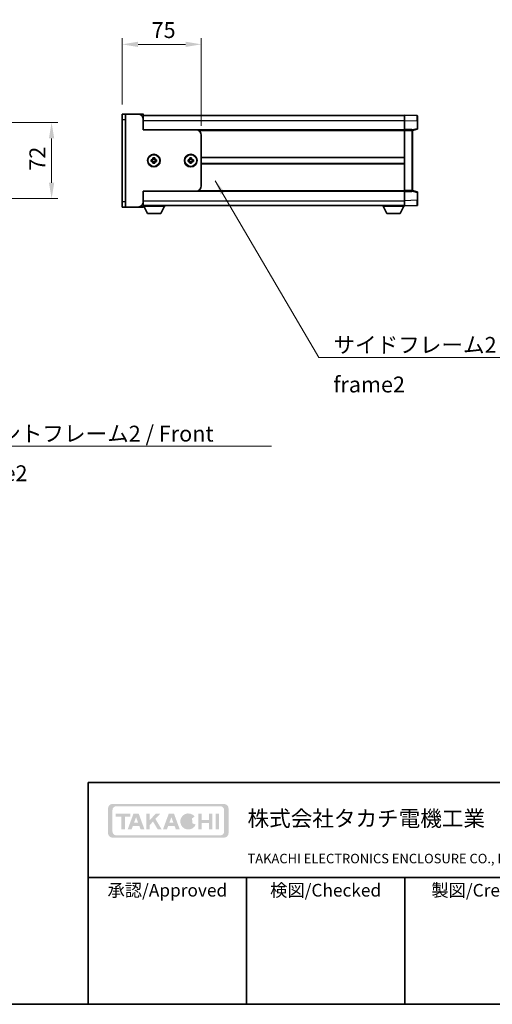
# Model space of a CAD drawing. Units: millimetres. Extents: x 11 to 12593, y 4 to 1690.
# Drawn here: x 3367 to 3815, y 4 to 936 of the extents above; entities that cross this region are included whole.
import ezdxf
from ezdxf.enums import TextEntityAlignment as Align

# ---------------------------------------------------------------- set-up
doc = ezdxf.new("R2010")
doc.units = ezdxf.units.MM
doc.linetypes.add('CHAIN', pattern=[0.3543, 0.2362, -0.0295, 0.0591, -0.0295])
for name, color, linetype, lineweight in [('Border (ISO)', 7, 'Continuous', 35), ('Dimension (ISO)', 7, 'Continuous', 18), ('Dimension (ISO) @ 1', 7, 'Continuous', 18), ('Symbol (ISO)', 7, 'Continuous', 18), ('Title (ISO)', 7, 'Continuous', 35), ('Visible (ISO)', 7, 'Continuous', 35), ('Visible Narrow (ISO)', 7, 'Continuous', 25)]:
    doc.layers.add(name, color=color, linetype=linetype, lineweight=lineweight)
doc.layers.add('Hatch (ISO)', color=1, linetype='Continuous', lineweight=18, true_color=0xff0000)
doc.styles.add('Note Text (TK)', font='MS PGothic.ttf')
doc.styles.add('文字スタイル67', font='arial.ttf')
doc.dimstyles.new('Default - Method 1b (TK)', dxfattribs={"dimscale": 5.5, "dimtxt": 2.5, "dimasz": 2.5, "dimexe": 1, "dimexo": 1.5, "dimgap": 1, "dimtad": 1, "dimtoh": 1, "dimrnd": 1e-08, "dimdsep": 46, "dimtxsty": 'Note Text (TK)', "dimcen": 0.09, "dimdle": 5, "dimclrd": 100, "dimclre": 100, "dimclrt": 7, "dimadec": 1, "dimazin": 1, "dimtfac": 1, "dimtmove": 0, "dimatfit": 3, "dimfxl": 0, "dimtolj": 1, "dimlwd": -1, "dimlwe": -1, "dimarcsym": 0})
doc.dimstyles.new('Default - Method 1b (TK)$7', dxfattribs={"dimscale": 5.5, "dimtxt": 2.5, "dimasz": 2.5, "dimexe": 1, "dimexo": 1.5, "dimgap": 1, "dimtad": 1, "dimtoh": 1, "dimrnd": 1e-08, "dimdsep": 46, "dimtxsty": 'Note Text (TK)', "dimcen": 0.09, "dimdle": 5, "dimclrd": 256, "dimclre": 100, "dimclrt": 7, "dimadec": 1, "dimazin": 1, "dimtfac": 1, "dimtmove": 0, "dimatfit": 3, "dimfxl": 0, "dimtolj": 1, "dimlwd": -1, "dimlwe": -1, "dimarcsym": 0})

# ---------------------------------------------------------------- blocks, each defined once
blk = doc.blocks.new('図面枠 tk図枠')
at = {"layer": 'Border (ISO)'}
blk.add_line((14.5, 8), (405.5, 8), dxfattribs=at)
blk = doc.blocks.new('表題欄 tk表題欄')
at = {"layer": 'Hatch (ISO)'}
h = blk.add_hatch(color=256, dxfattribs=at)
edge = h.paths.add_edge_path(flags=0)
edge.add_arc((95.58, 236.3), 0.596, 270, 360)
edge.add_line((96.17, 236.3), (96.17, 239.71))
edge.add_arc((95.58, 239.71), 0.596, 0, 90)
edge.add_line((95.58, 240.31), (79.14, 240.31))
edge.add_arc((79.14, 239.71), 0.596, 90, 180)
edge.add_line((78.54, 239.71), (78.54, 236.3))
edge.add_arc((79.14, 236.3), 0.596, 180, 270)
edge.add_line((79.14, 235.7), (95.58, 235.7))
edge = h.paths.add_edge_path()
edge.add_line((77.84, 239.96), (77.84, 236.05))
edge.add_arc((78.54, 236.05), 0.702, 180, 270)
edge.add_line((78.54, 235.35), (96.17, 235.35))
edge.add_arc((96.17, 236.05), 0.702, 270, 360)
edge.add_line((96.87, 236.05), (96.87, 239.96))
edge.add_arc((96.17, 239.96), 0.702, 0, 90)
edge.add_line((96.17, 240.66), (78.54, 240.66))
edge.add_arc((78.54, 239.96), 0.702, 90, 180)
for points in [[(79.07, 239.15), (79.07, 238.66), (79.92, 238.66), (79.92, 236.66), (80.51, 236.66), (80.51, 238.66), (81.36, 238.66), (81.36, 239.15)], [(85.68, 236.66), (84.94, 237.89), (84.42, 237.32), (84.42, 236.66), (83.9, 236.66), (83.9, 239.15), (84.42, 239.15), (84.42, 238.1), (85.39, 239.15), (86.11, 239.15), (85.32, 238.3), (86.3, 236.66)], [(92.09, 239.15), (92.09, 236.66), (92.61, 236.66), (92.61, 237.66), (93.77, 237.66), (93.77, 236.66), (94.29, 236.66), (94.29, 239.15), (93.77, 239.15), (93.77, 238.15), (92.61, 238.15), (92.61, 239.15)], [(94.84, 239.15), (94.84, 236.66), (95.36, 236.66), (95.36, 239.15)]]:
    blk.add_hatch(color=256, dxfattribs=at).paths.add_polyline_path(points)
h = blk.add_hatch(color=256, dxfattribs=at)
h.paths.add_polyline_path([(82.59, 237.71), (81.95, 237.71), (82.27, 238.58)], flags=0)
h.paths.add_polyline_path([(82.78, 237.2), (81.76, 237.2), (81.57, 236.66), (80.95, 236.66), (81.86, 239.15), (82.68, 239.15), (83.59, 236.66), (82.98, 236.66)])
h = blk.add_hatch(color=256, dxfattribs=at)
h.paths.add_polyline_path([(87.53, 237.71), (88.16, 237.71), (87.85, 238.58)], flags=0)
h.paths.add_polyline_path([(87.14, 236.66), (87.34, 237.2), (88.35, 237.2), (88.55, 236.66), (89.17, 236.66), (88.25, 239.15), (87.44, 239.15), (86.52, 236.66)])
h = blk.add_hatch(color=256, dxfattribs=at)
edge = h.paths.add_edge_path()
edge.add_arc((90.52, 237.9), 1.27, 38.5505, 336.582)
edge.add_line((91.69, 237.4), (91.17, 237.62))
edge.add_ellipse((90.52, 237.9), major_axis=(0, -0.8), ratio=0.867347, start_angle=124.651, end_angle=429.4109, ccw=False)
edge.add_line((91.09, 238.36), (91.52, 238.7))
at = {"layer": 'Title (ISO)'}
for p, q in [((74.71, 244.05), (255.71, 244.05)), ((74.71, 209.05), (74.71, 244.05)), ((149.71, 244.05), (149.71, 209.05)), ((230.71, 244.05), (230.71, 209.05)), ((255.71, 244.05), (255.71, 209.05)), ((243.21, 239.55), (251.21, 240.55)), ((243.21, 239.55), (243.21, 235.55)), ((251.21, 234.55), (251.21, 240.55)), ((243.21, 235.55), (251.21, 234.55)), ((230.71, 231.05), (255.71, 231.05)), ((74.71, 229.05), (230.71, 229.05)), ((99.71, 229.05), (99.71, 209.05)), ((124.71, 229.05), (124.71, 209.05)), ((230.71, 220.05), (255.71, 220.05)), ((149.71, 216.05), (230.71, 216.05)), ((255.71, 209.05), (74.71, 209.05))]:
    blk.add_line(p, q, dxfattribs=at)
at = {"layer": 'Title (ISO)', "color": 4, "linetype": 'CHAIN', "lineweight": 18, "ltscale": 8.88956, "true_color": 0x00ffff}
blk.add_line((238.21, 241.55), (238.21, 233.55), dxfattribs=at)
at = {"layer": 'Title (ISO)', "color": 4, "linetype": 'CHAIN', "lineweight": 18, "ltscale": 20.001633, "true_color": 0x00ffff}
blk.add_line((252.21, 237.55), (234.21, 237.55), dxfattribs=at)
at = {"layer": 'Title (ISO)'}
for radius in [3, 2]:
    blk.add_circle((238.21, 237.55), radius, dxfattribs=at)
at = {"layer": 'Title (ISO)', "color": 1, "true_color": 0xff0000, "char_height": 2, "line_spacing_factor": 1.5, "style": 'Note Text (TK)'}
for s, insert, attachment_point in [('\\fＭＳ Ｐゴシック|b0|i0;\\H2.0000;品名/Title', (151.71, 242.05), 4), ('\\fＭＳ Ｐゴシック|b0|i0;\\H2.0000;尺度/Scale', (232.71, 229.05), 4), ('\\fＭＳ Ｐゴシック|b0|i0;\\H2.0000;承認/Approved', (87.21, 227.05), 5), ('\\fＭＳ Ｐゴシック|b0|i0;\\H2.0000;検図/Checked', (112.21, 227.05), 5), ('\\fＭＳ Ｐゴシック|b0|i0;\\H2.0000;製図/Created', (137.21, 227.05), 5), ('\\fＭＳ Ｐゴシック|b0|i0;\\H2.0000;作成日/Date', (151.71, 212.55), 4)]:
    blk.add_mtext(s, dxfattribs=dict(at, insert=insert, attachment_point=attachment_point))
at = {"layer": 'Title (ISO)', "color": 7, "line_spacing_factor": 1.5, "style": 'Note Text (TK)'}
for s, insert, char_height, attachment_point in [('株式会社タカチ電機工業', (99.87, 238.05), 2.5, 4), ('\\fArial|b0|i0;\\H1.4986;TAKACHI ELECTRONICS ENCLOSURE CO., LTD.', (99.87, 232.05), 1.4986, 4), ('\\fＭＳ Ｐゴシック|b0|i0;\\H2.0000;/', (243.21, 214.55), 2, 5)]:
    blk.add_mtext(s, dxfattribs=dict(at, insert=insert, char_height=char_height, attachment_point=attachment_point))
at = {"layer": 'Title (ISO)', "color": 7}
for tag, p, height, style in [('<品名>_001', (157.54, 235.78), 2.5, 'Note Text (TK)'), ('<Title>_001', (157.49, 230.55), 2, '文字スタイル67'), ('<ページ_No.>_001', (237.95, 213.3), 2.5, 'Note Text (TK)'), ('<総ページ数>_001', (246.8, 213.3), 2.5, 'Note Text (TK)'), ('作成日_001', (175.63, 211.28), 2.5, 'Note Text (TK)')]:
    blk.add_attdef(tag, p, '', height=height, dxfattribs=dict(at, style=style))
at = {"layer": 'Title (ISO)', "color": 7, "style": 'Note Text (TK)'}
for tag, p in [('<尺度>', (243.21, 223.55)), ('<承認>', (87.21, 217.05))]:
    blk.add_attdef(tag, text='', height=2.5, dxfattribs=at).set_placement(p, align=Align.MIDDLE_CENTER)
blk = doc.blocks.new('*D135')
at = {"layer": 'Defpoints', "color": 0, "transparency": 16777216}
for p in [(3283.05, 838.8), (3283.05, 766.8), (3397.05, 766.8)]:
    blk.add_point(p, dxfattribs=at)
at = {"layer": 'Dimension (ISO)', "color": 100, "transparency": 16777216}
for p, q in [((3292.05, 838.8), (3403.05, 838.8)), ((3397.05, 823.8), (3397.05, 781.8)), ((3292.05, 766.8), (3403.05, 766.8))]:
    blk.add_line(p, q, dxfattribs=at)
for points in [[(3394.55, 823.8), (3399.55, 823.8), (3397.05, 838.8)], [(3394.55, 781.8), (3399.55, 781.8), (3397.05, 766.8)]]:
    blk.add_solid(points, dxfattribs=at)
at = {"layer": 'Dimension (ISO)', "color": 7, "transparency": 16777216, "insert": (3383.55, 793.17), "char_height": 15, "attachment_point": 4, "rotation": 90, "style": 'Note Text (TK)'}
blk.add_mtext('\\A1;72', dxfattribs=at)
blk = doc.blocks.new('*D66')
at = {"layer": 'Defpoints', "color": 0, "transparency": 16777216}
for p in [(3538.95, 912.8), (3463.95, 846.8), (3538.95, 826.8)]:
    blk.add_point(p, dxfattribs=at)
at = {"layer": 'Dimension (ISO)', "color": 100, "transparency": 16777216}
for p, q in [((3463.95, 855.8), (3463.95, 918.8)), ((3538.95, 835.8), (3538.95, 918.8)), ((3478.95, 912.8), (3523.95, 912.8))]:
    blk.add_line(p, q, dxfattribs=at)
for points in [[(3478.95, 915.3), (3478.95, 910.3), (3463.95, 912.8)], [(3523.95, 915.3), (3523.95, 910.3), (3538.95, 912.8)]]:
    blk.add_solid(points, dxfattribs=at)
at = {"layer": 'Dimension (ISO)', "color": 7, "transparency": 16777216, "insert": (3491.82, 926.3), "char_height": 15, "attachment_point": 4, "style": 'Note Text (TK)'}
blk.add_mtext('\\A1;75', dxfattribs=at)

msp = doc.modelspace()

# ---------------------------------------------------------------- linework, layer by layer
at = {"layer": 'Visible (ISO)'}
for p, q in [((3463.9522, 841.7963), (3463.9522, 846.7963)), ((3466.9522, 846.7963), (3463.9522, 846.7963)), ((3463.9522, 841.7963), (3463.9522, 763.7963)), ((3466.9522, 846.7963), (3466.9522, 841.7963)), ((3466.9522, 846.7963), (3478.9522, 846.7963)), ((3466.9522, 841.7963), (3466.9522, 763.7963)), ((3483.7022, 846.7963), (3478.9522, 846.7963)), ((3483.9522, 846.5463), (3483.9522, 841.7963)), ((3483.9522, 845.2963), (3731.4522, 845.2963)), ((3483.9522, 841.7963), (3483.9522, 831.7963)), ((3731.4522, 840.7994), (3731.4522, 845.7963)), ((3743.4697, 845.3767), (3731.4522, 845.7963)), ((3731.4522, 832.2963), (3731.4522, 840.7994)), ((3743.9522, 844.877), (3743.9522, 840.3797)), ((3743.9522, 832.9654), (3743.9522, 840.3797)), ((3533.9522, 831.7963), (3483.9522, 831.7963)), ((3533.9522, 831.7963), (3731.4522, 831.7963)), ((3731.4522, 831.2969), (3731.4522, 832.2963)), ((3738.4697, 832.0513), (3731.4522, 832.2963)), ((3731.4522, 774.2957), (3731.4522, 831.2969)), ((3738.9522, 831.2963), (3743.5763, 832.481)), ((3738.9522, 831.5516), (3738.9522, 831.0519)), ((3738.9522, 774.5408), (3738.9522, 831.0519)), ((3538.9522, 778.7963), (3538.9522, 826.7963)), ((3491.4522, 801.963), (3491.4522, 803.6297)), ((3491.4522, 803.6297), (3492.1341, 803.6297)), ((3492.1341, 801.963), (3491.4522, 801.963)), ((3492.7719, 803.6297), (3492.7719, 801.963)), ((3493.1189, 804.6145), (3493.1189, 805.2963)), ((3493.1189, 805.2963), (3494.7856, 805.2963)), ((3493.1189, 803.9767), (3494.7856, 803.9767)), ((3493.1189, 801.616), (3494.7856, 801.616)), ((3494.7856, 805.2963), (3494.7856, 804.6145)), ((3495.1326, 801.963), (3495.1326, 803.6297)), ((3495.7703, 803.6297), (3496.4522, 803.6297)), ((3496.4522, 801.963), (3495.7703, 801.963)), ((3496.4522, 803.6297), (3496.4522, 801.963)), ((3526.4522, 801.963), (3526.4522, 803.6297)), ((3526.4522, 803.6297), (3527.1341, 803.6297)), ((3527.1341, 801.963), (3526.4522, 801.963)), ((3527.7719, 803.6297), (3527.7719, 801.963)), ((3528.1189, 804.6145), (3528.1189, 805.2963)), ((3528.1189, 805.2963), (3529.7856, 805.2963)), ((3528.1189, 803.9767), (3529.7856, 803.9767)), ((3528.1189, 801.616), (3529.7856, 801.616)), ((3529.7856, 805.2963), (3529.7856, 804.6145)), ((3530.1326, 801.963), (3530.1326, 803.6297)), ((3530.7703, 803.6297), (3531.4522, 803.6297)), ((3531.4522, 801.963), (3530.7703, 801.963)), ((3531.4522, 803.6297), (3531.4522, 801.963)), ((3538.9522, 805.5463), (3731.4522, 805.5463)), ((3493.1189, 800.2963), (3493.1189, 800.9782)), ((3494.7856, 800.2963), (3493.1189, 800.2963)), ((3494.7856, 800.9782), (3494.7856, 800.2963)), ((3528.1189, 800.2963), (3528.1189, 800.9782)), ((3529.7856, 800.2963), (3528.1189, 800.2963)), ((3529.7856, 800.9782), (3529.7856, 800.2963)), ((3538.9522, 800.0463), (3731.4522, 800.0463)), ((3483.9522, 773.7963), (3483.9522, 763.7963)), ((3483.9522, 773.7963), (3533.9522, 773.7963)), ((3533.9522, 773.7963), (3731.4522, 773.7963)), ((3731.4522, 773.2963), (3731.4522, 774.2957)), ((3738.9522, 774.5408), (3738.9522, 774.0411)), ((3743.5763, 773.1117), (3738.9522, 774.2963)), ((3731.4522, 773.2963), (3738.4697, 773.5414)), ((3731.4522, 764.7933), (3731.4522, 773.2963)), ((3731.4522, 759.7963), (3731.4522, 764.7933)), ((3743.9522, 765.213), (3743.9522, 772.6273)), ((3743.9522, 765.213), (3743.9522, 760.7157)), ((3463.9522, 758.7963), (3463.9522, 763.7963)), ((3463.9522, 758.7963), (3466.9522, 758.7963)), ((3466.9522, 763.7963), (3466.9522, 758.7963)), ((3466.9522, 758.7963), (3478.9522, 758.7963)), ((3478.9522, 758.7963), (3483.7022, 758.7963)), ((3483.9522, 763.7963), (3483.9522, 759.0463)), ((3483.9522, 760.2963), (3731.4522, 760.2963)), ((3483.9522, 759.5963), (3504.5522, 759.5963)), ((3488.0022, 752.6963), (3484.4522, 759.5963)), ((3500.5022, 752.6963), (3504.0522, 759.5963)), ((3504.5522, 760.2963), (3504.5522, 759.5963)), ((3710.8522, 760.2963), (3710.8522, 759.5963)), ((3710.8522, 759.5963), (3731.4522, 759.5963)), ((3714.9022, 752.6963), (3711.3522, 759.5963)), ((3727.4022, 752.6963), (3730.9522, 759.5963)), ((3731.4522, 759.7963), (3743.4697, 760.216)), ((3731.4522, 759.7963), (3731.4522, 759.5963)), ((3488.0022, 752.6963), (3500.5022, 752.6963)), ((3714.9022, 752.6963), (3727.4022, 752.6963))]:
    msp.add_line(p, q, dxfattribs=at)
for centre in [(3493.9522, 802.7963), (3528.9522, 802.7963)]:
    msp.add_circle(centre, 6, dxfattribs=at)
for centre, radius, start, end in [((3478.9522, 841.7963), 5, 0, 90), ((3483.7022, 846.5463), 0.25, 0, 90), ((3743.4522, 844.877), 0.5, 0, 88), ((3533.9522, 826.7963), 5, 0, 90), ((3738.4522, 831.5516), 0.5, 0, 88), ((3743.4522, 832.9654), 0.5, 284.37, 0), ((3493.9522, 802.7963), 2, 114.6243184, 155.3756816), ((3493.9522, 802.7963), 2, 204.6243184, 245.3756816), ((3493.9522, 802.7963), 2, 24.6243184, 65.3756816), ((3493.9522, 802.7963), 2, 294.6243184, 335.3756816), ((3528.9522, 802.7963), 2, 114.6243184, 155.3756816), ((3528.9522, 802.7963), 2, 204.6243184, 245.3756816), ((3528.9522, 802.7963), 2, 24.6243184, 65.3756816), ((3528.9522, 802.7963), 2, 294.6243184, 335.3756816), ((3533.9522, 778.7963), 5, 270, 0), ((3738.4522, 774.0411), 0.5, 272, 0), ((3743.4522, 772.6273), 0.5, 0, 75.63), ((3478.9522, 763.7963), 5, 270, 0), ((3483.7022, 759.0463), 0.25, 270, 0), ((3743.4522, 760.7157), 0.5, 272, 0)]:
    msp.add_arc(centre, radius, start, end, dxfattribs=at)
for points, weights in [([(3493.1189, 803.6297), (3492.7538, 803.6297), (3492.1341, 803.6297)], [1.40832611208, 1.24814634941, 1]), ([(3492.1341, 801.963), (3492.7538, 801.963), (3493.1189, 801.963)], [1, 1.24814634941, 1.40832611207]), ([(3493.1189, 804.6145), (3493.1189, 803.9948), (3493.1189, 803.6297)], [1, 1.24814634941, 1.40832611207]), ([(3493.1189, 801.963), (3493.1189, 801.5979), (3493.1189, 800.9782)], [1.40832611208, 1.24814634941, 1]), ([(3494.7856, 803.6297), (3494.7856, 803.9948), (3494.7856, 804.6145)], [1.40832611208, 1.24814634941, 1]), ([(3495.7703, 803.6297), (3495.1507, 803.6297), (3494.7856, 803.6297)], [1, 1.24814634941, 1.40832611207]), ([(3494.7856, 800.9782), (3494.7856, 801.5979), (3494.7856, 801.963)], [1, 1.24814634941, 1.40832611207]), ([(3494.7856, 801.963), (3495.1507, 801.963), (3495.7703, 801.963)], [1.40832611208, 1.24814634941, 1]), ([(3528.1189, 803.6297), (3527.7538, 803.6297), (3527.1341, 803.6297)], [1.40832611208, 1.24814634941, 1]), ([(3527.1341, 801.963), (3527.7538, 801.963), (3528.1189, 801.963)], [1, 1.24814634941, 1.40832611207]), ([(3528.1189, 804.6145), (3528.1189, 803.9948), (3528.1189, 803.6297)], [1, 1.24814634941, 1.40832611207]), ([(3528.1189, 801.963), (3528.1189, 801.5979), (3528.1189, 800.9782)], [1.40832611208, 1.24814634941, 1]), ([(3529.7856, 803.6297), (3529.7856, 803.9948), (3529.7856, 804.6145)], [1.40832611208, 1.24814634941, 1]), ([(3530.7703, 803.6297), (3530.1507, 803.6297), (3529.7856, 803.6297)], [1, 1.24814634941, 1.40832611207]), ([(3529.7856, 800.9782), (3529.7856, 801.5979), (3529.7856, 801.963)], [1, 1.24814634941, 1.40832611207]), ([(3529.7856, 801.963), (3530.1507, 801.963), (3530.7703, 801.963)], [1.40832611208, 1.24814634941, 1])]:
    msp.add_rational_spline(points, weights, degree=2, dxfattribs=at)
at = {"layer": 'Visible Narrow (ISO)'}
for p, q in [((3463.9522, 841.7963), (3466.9522, 841.7963)), ((3483.7022, 843.3576), (3483.7022, 846.7963)), ((3483.9522, 840.7963), (3731.4522, 840.7963)), ((3731.4522, 840.7994), (3743.4697, 840.3797)), ((3743.4697, 840.3797), (3743.9522, 840.3797)), ((3743.4697, 840.3797), (3743.4697, 832.9654)), ((3536.1317, 831.2963), (3731.4522, 831.2963)), ((3731.4522, 831.2969), (3738.4697, 831.0519)), ((3738.4697, 831.0519), (3738.9522, 831.0519)), ((3738.4697, 831.0519), (3738.4697, 774.5408)), ((3743.4697, 832.9654), (3738.8905, 831.7922)), ((3743.9522, 832.9654), (3743.4697, 832.9654)), ((3538.9522, 806.0463), (3731.4522, 806.0463)), ((3538.9522, 799.5463), (3731.4522, 799.5463)), ((3536.1317, 774.2963), (3731.4522, 774.2963)), ((3738.4697, 774.5408), (3731.4522, 774.2957)), ((3738.4697, 774.5408), (3738.9522, 774.5408)), ((3738.8905, 773.8005), (3743.4697, 772.6273)), ((3483.9522, 764.7963), (3731.4522, 764.7963)), ((3743.4697, 765.213), (3731.4522, 764.7933)), ((3743.4697, 772.6273), (3743.9522, 772.6273)), ((3743.4697, 772.6273), (3743.4697, 765.213)), ((3743.4697, 765.213), (3743.9522, 765.213)), ((3466.9522, 763.7963), (3463.9522, 763.7963)), ((3483.7022, 758.7963), (3483.7022, 762.2351))]:
    msp.add_line(p, q, dxfattribs=at)
for centre in [(3493.9522, 802.7963), (3528.9522, 802.7963)]:
    msp.add_circle(centre, 5.5, dxfattribs=at)
for centre, major_axis, ratio, start_param, end_param in [((3743.4522, 840.3742), (-0.0174, -5.0024), 0.00348438, 1.5719048, 3.14148316), ((3738.4522, 831.0513), (-0.0174, -1), 0.01743381, 1.57170981, 3.14128816), ((3743.4522, 832.9654), (0.1241, -0.4844), 0.03380887, 0, 1.56213477), ((3738.4522, 774.5414), (0.0174, -1), 0.01743381, 0.00030449, 1.56988285), ((3743.4522, 772.6273), (0.1241, 0.4844), 0.03380887, 4.72105054, 6.28318531), ((3743.4522, 765.2184), (0.0174, -5.0024), 0.00348438, 0.00010951, 1.56968786)]:
    msp.add_ellipse(centre, major_axis=major_axis, ratio=ratio, start_param=start_param, end_param=end_param, dxfattribs=at)

# ---------------------------------------------------------------- block references
at = {"xscale": 6, "yscale": 6, "zscale": 6}
msp.add_blockref('図面枠 tk図枠', (2084.752, -43.9538), dxfattribs=at)
ref = msp.add_blockref('表題欄 tk表題欄', (2983.499, -1250.2703), dxfattribs=dict(xscale=6, yscale=6, zscale=6))
ref.add_attrib('<品名>_001', 'システムラックケース', (3928.7293, 164.4183), dxfattribs={"layer": 'Title (ISO)', "color": 7, "height": 15, "style": 'Note Text (TK)'})
ref.add_attrib('<尺度>_001', '1:6', (4429.073, 83.5462), dxfattribs={"layer": 'Title (ISO)', "color": 7, "height": 15, "style": 'Note Text (TK)'})
ref.add_attrib('作成日_001', '2017/11/29', (4037.2918, 17.2905), dxfattribs={"layer": 'Title (ISO)', "color": 7, "height": 15, "style": 'Note Text (TK)'})
ref.add_attrib('<Title>_001', 'RACK MOUNT ENCLOSURE', (3928.4341, 133.0421), dxfattribs={"layer": 'Title (ISO)', "color": 7, "height": 12, "style": '文字スタイル67'})
ref.add_attrib('<ページ_No.>_001', '2', (4410.2974, 29.5462), dxfattribs={"layer": 'Title (ISO)', "color": 7, "height": 15, "style": 'Note Text (TK)'})
ref.add_attrib('<総ページ数>_001', '8', (4464.2974, 29.5462), dxfattribs={"layer": 'Title (ISO)', "color": 7, "height": 15, "style": 'Note Text (TK)'})

# ---------------------------------------------------------------- texts
at = {"layer": 'Symbol (ISO)', "color": 7, "char_height": 15, "attachment_point": 1, "line_spacing_factor": 1.5, "style": 'Note Text (TK)'}
for s, insert, width in [('{\\fＭＳ Ｐゴシック|b0|i0;サイドフレーム2 / Side frame2}', (3664.1453, 635.7917), 285.438595), ('{\\fＭＳ Ｐゴシック|b0|i0;フロントフレーム2 / Front frame2}', (3306.43, 551.7879), 310.087709)]:
    msp.add_mtext(s, dxfattribs=dict(at, insert=insert, width=width))

# ---------------------------------------------------------------- dimensions: what is measured, and where the dimension line sits
at = {"layer": 'Dimension (ISO) @ 1', "color": 100, "true_color": 0x00ff3f}
for base, p1, p2, angle, picture, middle in [((3538.9522, 912.7963), (3463.9522, 846.7963), (3538.9522, 826.7963), 180, '*D66', (3501.4522, 912.7963)), ((3397.0507, 766.7963), (3283.0507, 838.7963), (3283.0507, 766.7963), 270, '*D135', (3397.0507, 802.7963))]:
    dim = msp.add_linear_dim(base=base, p1=p1, p2=p2, angle=angle, dimstyle='Default - Method 1b (TK)', override={"dimscale": 1, "dimtxt": 15, "dimasz": 15, "dimexe": 6, "dimexo": 9, "dimgap": 6, "dimtoh": 0, "dimdec": 2, "dimcen": 0.54, "dimtol": 0, "dimlim": 0, "dimtp": 0, "dimtm": 0, "dimtdec": 2, "dimtix": 0, "dimtofl": 0, "dimtmove": 0, "dimatfit": 1}, dxfattribs=at)
    dim.commit()
    dim.dimension.update_dxf_attribs({"geometry": picture, "text_midpoint": middle, "dimtype": 128})

# ---------------------------------------------------------------- leaders
at = {"layer": 'Symbol (ISO)', "color": 100, "true_color": 0x00ff40, "annotation_type": 0, "has_hookline": 1, "hookline_direction": 0}
for points, text_width in [([(3552.1985, 783.7085), (3650.3953, 616.3499), (3664.1453, 616.3499)], 274.9432), ([(3266.5094, 488.6242), (3292.68, 532.3087), (3306.43, 532.3087)], 299.0625)]:
    msp.add_leader(points, dimstyle='Default - Method 1b (TK)$7', override={"dimgap": 0, "dimtad": 1}, dxfattribs=dict(at, text_width=text_width))

doc.saveas('drawing.dxf')
